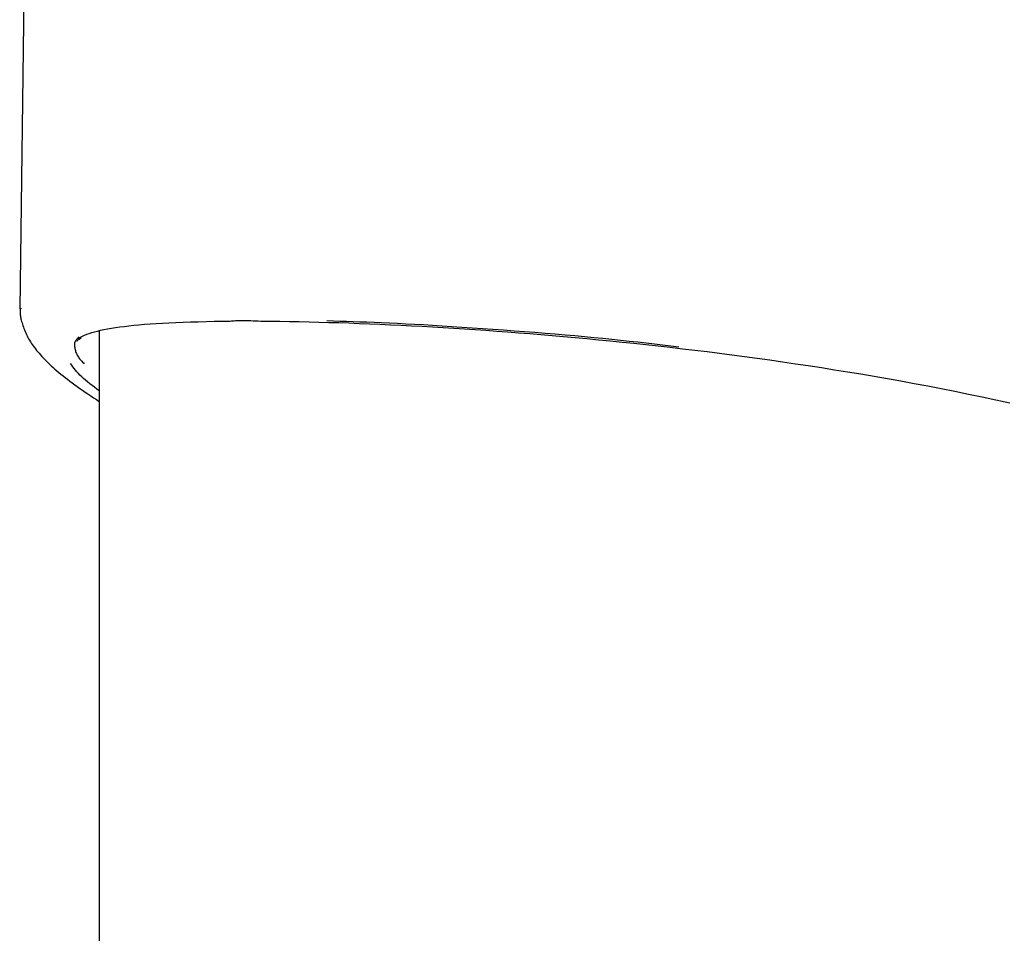
# Model space of a CAD drawing. Extents: x -1195 to 18891, y -1967 to 2489.
# Drawn here: x 1811 to 1882, y 1666 to 1732 of the extents above; entities that cross this region are included whole.
import ezdxf

# ---------------------------------------------------------------- set-up
doc = ezdxf.new("R2010")
doc.units = 0

msp = doc.modelspace()

# ---------------------------------------------------------------- linework, layer by layer
at = {"color": 7, "linetype": 'Continuous'}
for p, q in [((1811.831, 1775.349), (1810.99, 1711.069)), ((1811.098, 1711.068), (1811.102, 1711.111)), ((1828.391, 1710.181), (1828.447, 1710.176)), ((1828.391, 1710.181), (1828.423, 1710.176)), ((1816.727, 1709.46), (1816.727, 1303.045))]:
    msp.add_line(p, q, dxfattribs=at)
for points in [[(1811.045, 1711.119), (1811.038, 1711.064), (1811.031, 1711.009), (1811.025, 1710.953), (1811.021, 1710.895), (1811.018, 1710.835), (1811.018, 1710.773), (1811.02, 1710.707), (1811.026, 1710.638), (1811.036, 1710.564), (1811.048, 1710.487), (1811.065, 1710.406), (1811.084, 1710.321), (1811.107, 1710.232), (1811.132, 1710.14), (1811.16, 1710.046), (1811.19, 1709.948), (1811.223, 1709.847), (1811.258, 1709.744), (1811.296, 1709.64), (1811.336, 1709.534), (1811.379, 1709.427), (1811.425, 1709.32), (1811.473, 1709.213), (1811.525, 1709.106), (1811.579, 1709.001), (1811.637, 1708.896), (1811.698, 1708.792), (1811.761, 1708.688), (1811.828, 1708.585), (1811.898, 1708.481), (1811.971, 1708.378), (1812.048, 1708.274), (1812.128, 1708.169), (1812.211, 1708.063), (1812.298, 1707.957), (1812.389, 1707.85), (1812.483, 1707.741), (1812.582, 1707.632), (1812.685, 1707.522), (1812.793, 1707.41), (1812.906, 1707.297), (1813.023, 1707.183), (1813.144, 1707.068), (1813.271, 1706.951), (1813.402, 1706.833), (1813.537, 1706.714), (1813.677, 1706.594), (1813.822, 1706.472), (1813.971, 1706.349), (1814.125, 1706.225), (1814.284, 1706.1), (1814.447, 1705.973), (1814.614, 1705.845), (1814.787, 1705.716), (1814.964, 1705.586), (1815.146, 1705.455), (1815.333, 1705.322), (1815.524, 1705.188), (1815.719, 1705.054), (1815.917, 1704.919), (1816.117, 1704.783), (1816.32, 1704.647), (1816.523, 1704.51), (1816.727, 1704.373)], [(1815.095, 1708.882), (1815.235, 1708.951), (1815.376, 1709.02), (1815.522, 1709.088), (1815.674, 1709.154), (1815.833, 1709.22), (1816.004, 1709.284), (1816.186, 1709.345), (1816.383, 1709.404), (1816.595, 1709.46), (1816.824, 1709.514), (1817.069, 1709.565), (1817.33, 1709.614), (1817.607, 1709.661), (1817.899, 1709.706), (1818.208, 1709.749), (1818.531, 1709.791), (1818.87, 1709.832), (1819.226, 1709.871), (1819.599, 1709.908), (1819.99, 1709.943), (1820.402, 1709.976), (1820.834, 1710.007), (1821.288, 1710.035), (1821.764, 1710.06), (1822.265, 1710.082), (1822.786, 1710.102), (1823.325, 1710.118), (1823.879, 1710.133), (1824.445, 1710.147), (1825.021, 1710.159), (1825.602, 1710.17), (1826.186, 1710.181)], [(1826.186, 1710.181), (1826.277, 1710.189), (1826.369, 1710.196), (1826.465, 1710.203), (1826.564, 1710.21), (1826.67, 1710.215), (1826.783, 1710.219), (1826.905, 1710.222), (1827.037, 1710.223), (1827.18, 1710.222), (1827.334, 1710.219), (1827.497, 1710.215), (1827.667, 1710.21), (1827.843, 1710.203), (1828.023, 1710.196), (1828.206, 1710.189), (1828.391, 1710.181)], [(1828.391, 1710.181), (1829.084, 1710.17), (1829.779, 1710.159), (1830.475, 1710.147), (1831.175, 1710.134), (1831.88, 1710.119), (1832.589, 1710.103), (1833.305, 1710.084), (1834.029, 1710.063), (1834.761, 1710.039), (1835.501, 1710.011), (1836.247, 1709.981), (1836.998, 1709.949), (1837.754, 1709.914), (1838.513, 1709.877), (1839.274, 1709.838), (1840.036, 1709.797), (1840.798, 1709.754), (1841.561, 1709.709), (1842.326, 1709.662), (1843.093, 1709.614), (1843.864, 1709.563), (1844.64, 1709.509), (1845.421, 1709.454), (1846.209, 1709.396), (1847.004, 1709.335), (1847.806, 1709.272), (1848.616, 1709.206), (1849.432, 1709.137), (1850.256, 1709.065), (1851.086, 1708.991), (1851.922, 1708.913), (1852.765, 1708.833), (1853.614, 1708.75), (1854.469, 1708.664), (1855.33, 1708.574), (1856.196, 1708.482), (1857.068, 1708.386), (1857.945, 1708.287), (1858.827, 1708.185), (1859.714, 1708.079), (1860.605, 1707.97), (1861.501, 1707.857), (1862.402, 1707.741), (1863.308, 1707.621), (1864.22, 1707.497), (1865.136, 1707.37), (1866.058, 1707.238), (1866.985, 1707.102), (1867.918, 1706.962), (1868.857, 1706.818), (1869.8, 1706.669), (1870.749, 1706.516), (1871.703, 1706.358), (1872.661, 1706.195), (1873.624, 1706.027), (1874.591, 1705.854), (1875.563, 1705.676), (1876.538, 1705.493), (1877.517, 1705.305), (1878.499, 1705.111), (1879.484, 1704.911), (1880.473, 1704.707), (1881.463, 1704.496), (1882.456, 1704.28)], [(1858.571, 1708.298), (1857.984, 1708.368), (1857.396, 1708.438), (1856.805, 1708.507), (1856.209, 1708.576), (1855.605, 1708.645), (1854.993, 1708.713), (1854.37, 1708.78), (1853.736, 1708.846), (1853.088, 1708.911), (1852.426, 1708.974), (1851.751, 1709.037), (1851.063, 1709.1), (1850.362, 1709.161), (1849.648, 1709.221), (1848.922, 1709.281), (1848.183, 1709.341), (1847.434, 1709.399), (1846.676, 1709.457), (1845.914, 1709.514), (1845.152, 1709.569), (1844.394, 1709.623), (1843.643, 1709.675), (1842.905, 1709.724), (1842.182, 1709.771), (1841.478, 1709.815), (1840.794, 1709.856), (1840.129, 1709.895), (1839.486, 1709.93), (1838.862, 1709.963), (1838.259, 1709.994), (1837.677, 1710.022), (1837.117, 1710.047), (1836.577, 1710.069), (1836.055, 1710.09), (1835.55, 1710.108), (1835.058, 1710.125), (1834.576, 1710.141), (1834.103, 1710.155), (1833.635, 1710.169), (1833.169, 1710.183)], [(1815.264, 1709.031), (1815.219, 1708.988), (1815.175, 1708.944), (1815.132, 1708.9), (1815.092, 1708.854), (1815.056, 1708.806), (1815.023, 1708.756), (1814.995, 1708.704), (1814.973, 1708.649), (1814.957, 1708.59), (1814.947, 1708.529), (1814.943, 1708.465), (1814.944, 1708.398), (1814.949, 1708.331), (1814.959, 1708.262), (1814.972, 1708.192), (1814.988, 1708.122), (1815.007, 1708.052), (1815.028, 1707.982), (1815.053, 1707.913), (1815.08, 1707.844), (1815.111, 1707.777), (1815.145, 1707.71), (1815.182, 1707.644), (1815.223, 1707.579), (1815.268, 1707.515), (1815.316, 1707.453), (1815.367, 1707.392), (1815.42, 1707.332), (1815.475, 1707.272), (1815.532, 1707.213), (1815.589, 1707.154), (1815.647, 1707.095)], [(1815.108, 1708.721), (1815.113, 1708.731), (1815.119, 1708.74), (1815.126, 1708.75), (1815.134, 1708.76), (1815.144, 1708.771), (1815.156, 1708.783), (1815.171, 1708.796), (1815.189, 1708.81), (1815.211, 1708.826), (1815.236, 1708.843), (1815.264, 1708.86), (1815.295, 1708.879), (1815.327, 1708.898), (1815.36, 1708.918), (1815.395, 1708.938), (1815.43, 1708.959)], [(1816.727, 1705.143), (1816.555, 1705.272), (1816.384, 1705.4), (1816.216, 1705.528), (1816.052, 1705.655), (1815.894, 1705.782), (1815.742, 1705.908), (1815.599, 1706.032), (1815.464, 1706.156), (1815.341, 1706.278), (1815.226, 1706.398), (1815.12, 1706.518), (1815.02, 1706.636), (1814.926, 1706.754), (1814.836, 1706.872), (1814.748, 1706.989), (1814.662, 1707.105)]]:
    msp.add_lwpolyline(points, dxfattribs=at)
msp.add_arc((1828.45, 1710.676), 0.5, 266.81792, 269.61049, dxfattribs=at)

doc.saveas('drawing.dxf')
